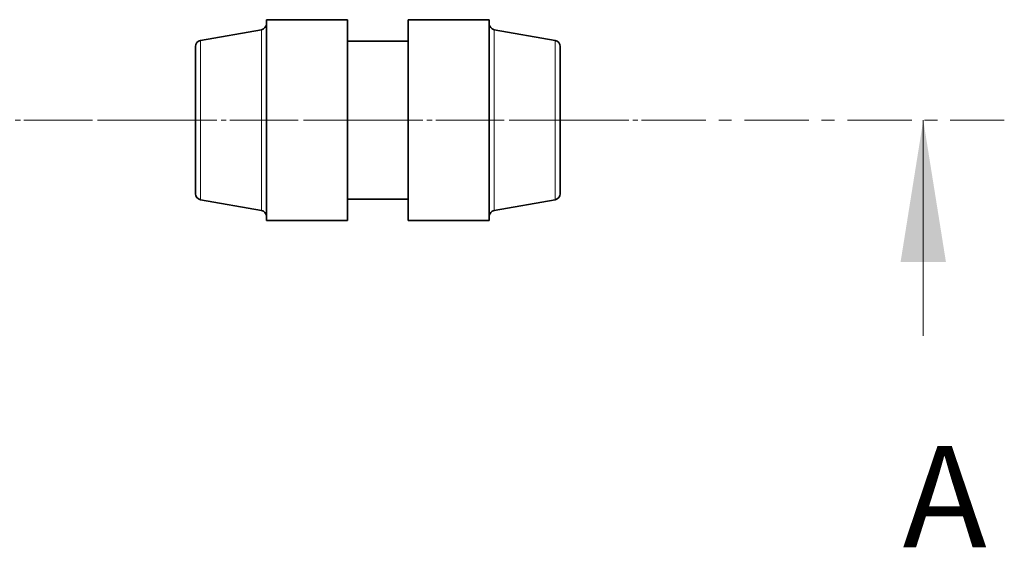
# Model space of a CAD drawing. Units: millimetres. Extents: x 2419 to 10675, y 3486 to 9344.
# Drawn here: x 6789 to 7275, y 4444 to 4704 of the extents above; entities that cross this region are included whole.
import ezdxf

# ---------------------------------------------------------------- set-up
doc = ezdxf.new("R2010")
doc.units = ezdxf.units.MM
doc.linetypes.add('CENTER', pattern=[50.8, 31.75, -6.35, 6.35, -6.35])
doc.linetypes.add('CENTERX2', pattern=[20.32, 12.7, -2.54, 2.54, -2.54])
doc.styles.add('SLDTEXTSTYLE0', font='TXT', dxfattribs={"width": 0.605})

msp = doc.modelspace()

# ---------------------------------------------------------------- linework, layer by layer
at = {"color": 7, "linetype": 'Continuous', "lineweight": 35}
for p, q in [((6950.79, 4704.34), (6910.79, 4704.34)), ((6910.79, 4605.34), (6910.79, 4704.34)), ((6950.79, 4605.34), (6950.79, 4704.34)), ((7020.79, 4704.34), (6980.79, 4704.34)), ((6980.79, 4704.34), (6980.79, 4605.34)), ((7020.79, 4704.34), (7020.79, 4605.34)), ((6908.31, 4699.4), (6878.27, 4694.1)), ((7053.31, 4694.1), (7023.27, 4699.4)), ((6875.79, 4618.53), (6875.79, 4691.15)), ((6980.79, 4693.84), (6950.79, 4693.84)), ((7055.79, 4691.15), (7055.79, 4618.53)), ((6878.27, 4615.57), (6908.31, 4610.28)), ((6950.79, 4615.84), (6980.79, 4615.84)), ((7023.27, 4610.28), (7053.31, 4615.57)), ((6910.79, 4605.34), (6950.79, 4605.34)), ((6980.79, 4605.34), (7020.79, 4605.34))]:
    msp.add_line(p, q, dxfattribs=at)
at = {"color": 8, "linetype": 'Continuous', "lineweight": 18}
for p, q in [((6908.31, 4610.28), (6908.31, 4699.4)), ((7023.27, 4699.4), (7023.27, 4610.28)), ((6878.27, 4694.1), (6878.27, 4615.57)), ((7053.31, 4615.57), (7053.31, 4694.1))]:
    msp.add_line(p, q, dxfattribs=at)
at = {"color": 7, "linetype": 'CENTERX2', "lineweight": 18}
msp.add_line((3418.79, 4654.84), (7097.11, 4654.84), dxfattribs=at)
at = {"color": 7, "linetype": 'CENTER', "lineweight": 18}
msp.add_line((5470.35, 4654.84), (7275, 4654.84), dxfattribs=at)
at = {"color": 7, "linetype": 'Continuous', "lineweight": 18}
msp.add_line((7235, 4548.44), (7235, 4654.84), dxfattribs=at)
at = {"color": 7, "linetype": 'Continuous', "lineweight": 35}
for centre, start, end in [((6907.79, 4702.36), 280, 0), ((7023.79, 4702.36), 180, 260), ((6878.79, 4691.15), 100, 180), ((7052.79, 4691.15), 0, 80), ((6878.79, 4618.53), 180, 260), ((7052.79, 4618.53), 280, 0), ((6907.79, 4607.32), 0, 80), ((7023.79, 4607.32), 100, 180)]:
    msp.add_arc(centre, 3, start, end, dxfattribs=at)
at = {"color": 7, "linetype": 'Continuous', "lineweight": 18}
msp.add_solid([(7235, 4654.84), (7223.8, 4584.84), (7246.2, 4584.84)], dxfattribs=at)

# ---------------------------------------------------------------- texts
at = {"color": 7, "linetype": 'Continuous', "insert": (7224.84, 4494.21), "char_height": 50, "attachment_point": 1, "style": 'SLDTEXTSTYLE0'}
msp.add_mtext('A', dxfattribs=at)

doc.saveas('drawing.dxf')
